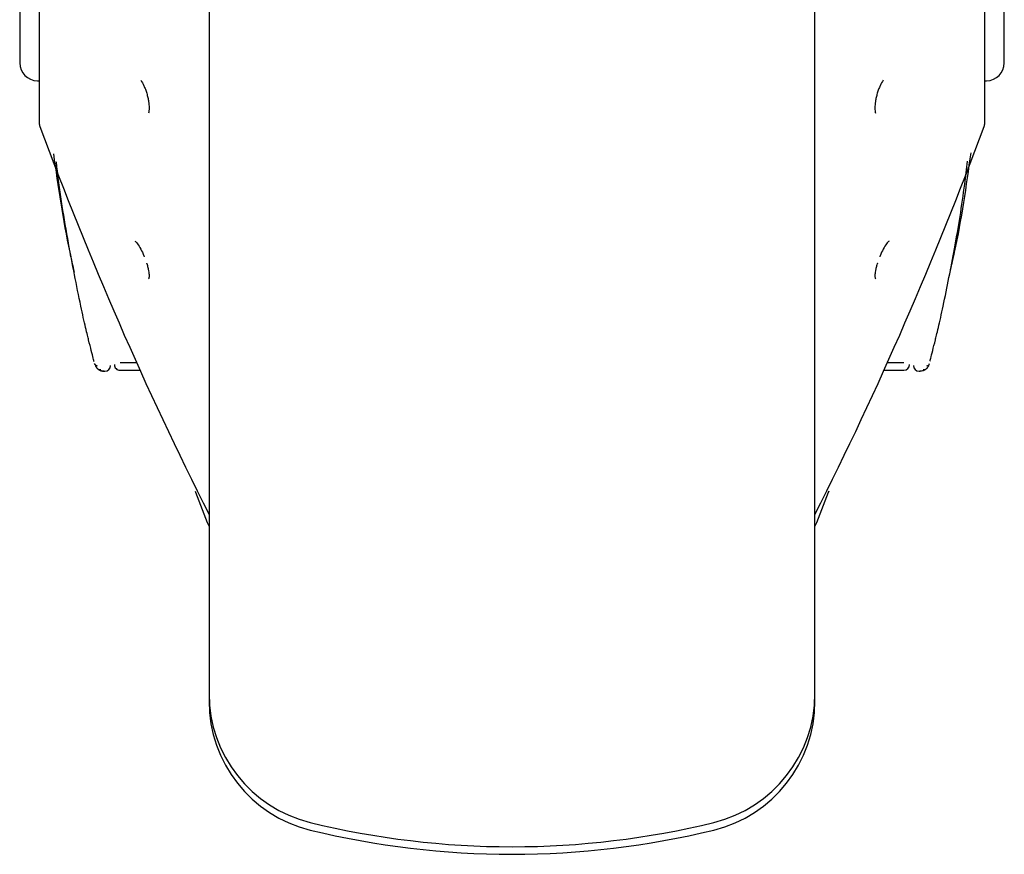
# Model space of a CAD drawing. Units: millimetres. Extents: x 0 to 210, y 0 to 297.
# Drawn here: x 92 to 95, y 181 to 183 of the extents above; entities that cross this region are included whole.
import ezdxf

# ---------------------------------------------------------------- set-up
doc = ezdxf.new("R2010")
doc.units = ezdxf.units.MM

msp = doc.modelspace()

# ---------------------------------------------------------------- linework, layer by layer
at = {"color": 7, "linetype": 'Continuous', "lineweight": 25}
for p, q in [((92.45615, 186.5521), (92.45615, 181.65384)), ((94.05615, 181.65384), (94.05615, 186.5565)), ((92.00782, 184.94514), (92.00782, 183.1599)), ((94.50448, 183.1599), (94.50448, 184.94514)), ((91.95615, 184.87037), (91.95615, 183.31916)), ((94.55615, 183.31916), (94.55615, 184.87037)), ((92.00282, 183.27166), (92.00782, 183.27158)), ((94.50448, 183.27158), (94.50948, 183.27166)), ((92.22115, 182.52763), (92.26488, 182.52763)), ((94.24742, 182.52763), (94.29115, 182.52763)), ((92.1787, 182.50479), (92.18115, 182.50479)), ((92.22115, 182.50747), (92.27397, 182.50747)), ((94.23832, 182.50747), (94.29115, 182.50747)), ((94.33115, 182.50479), (94.3336, 182.50479)), ((92.41948, 182.18799), (92.4203, 182.18569)), ((94.09282, 182.18799), (94.092, 182.18569)), ((94.092, 182.18569), (94.09281, 182.18796)), ((92.45615, 181.64486), (92.45615, 181.63384)), ((94.05615, 181.63384), (94.05615, 181.64248))]:
    msp.add_line(p, q, dxfattribs=at)
for centre, radius, start, end in [((92.00365, 183.31916), 0.0475, 180, 269), ((94.50865, 183.31916), 0.0475, 271, 0), ((92.03282, 183.1599), 0.025, 180, 200.34952), ((101.38527, 186.62867), 10, 200.349523, 206.758531), ((85.12703, 186.62867), 10, 333.241469, 339.650477), ((94.47948, 183.1599), 0.025, 339.65048, 0), ((92.22115, 182.52247), 0.015, 180, 270.01874), ((94.29115, 182.52247), 0.015, 270.01874, 0), ((92.18115, 182.51979), 0.015, 270, 0), ((94.33115, 182.51979), 0.015, 180, 270), ((94.53115, 182.96467), 2.25, 200.25568, 202.74685), ((91.98115, 182.96467), 2.25, 337.25315, 339.74702), ((92.80615, 181.65384), 0.35, 180, 256.29977), ((93.70615, 181.65384), 0.35, 283.70023, 0), ((92.80615, 181.63384), 0.35, 180, 256.29977), ((93.70615, 181.63384), 0.35, 283.70023, 0), ((93.25615, 183.49979), 2.25, 256.29977, 283.70023), ((93.25615, 183.47979), 2.25, 256.29977, 283.70023)]:
    msp.add_arc(centre, radius, start, end, dxfattribs=at)
for points, knots in [([(92.27582, 183.27298), (92.27865, 183.26855), (92.28298, 183.26177), (92.28817, 183.24926), (92.29176, 183.23867), (92.29462, 183.2277), (92.29723, 183.21423), (92.29764, 183.20573), (92.29791, 183.20029)], [0, 0, 0, 0, 0.2432481, 0.3725276, 0.5066497, 0.6446631, 0.7730701, 1, 1, 1, 1]), ([(94.23648, 183.27298), (94.23365, 183.26855), (94.22931, 183.26176), (94.22413, 183.24925), (94.22053, 183.23866), (94.21768, 183.22768), (94.21507, 183.21422), (94.21465, 183.20572), (94.21439, 183.20029)], [0, 0, 0, 0, 0.24321356, 0.37252314, 0.50670691, 0.64490306, 0.77336106, 1, 1, 1, 1]), ([(92.29791, 183.20029), (92.2978, 183.197), (92.29761, 183.19151), (92.29656, 183.18764), (92.29613, 183.18609)], [0, 0, 0, 0, 0.6004401, 1, 1, 1, 1]), ([(94.21439, 183.20029), (94.21446, 183.19753), (94.21462, 183.19201), (94.21565, 183.18806), (94.21616, 183.18609)], [0, 0, 0, 0, 0.50005118, 1, 1, 1, 1]), ([(92.04516, 183.07929), (92.0575, 182.9921), (92.07237, 182.88702), (92.09607, 182.78365), (92.10011, 182.76605)], [0, 0, 0, 0, 0.82971116, 1, 1, 1, 1]), ([(94.46757, 183.08193), (94.45516, 182.99385), (94.44052, 182.89001), (94.41715, 182.78786), (94.41361, 182.77236)], [0, 0, 0, 0, 0.8482446, 1, 1, 1, 1]), ([(92.11756, 182.6766), (92.10636, 182.7321), (92.08208, 182.85242), (92.06189, 182.97986), (92.05375, 183.0517), (92.05305, 183.05786)], [0, 0, 0, 0, 0.4391613, 0.9519476, 1, 1, 1, 1]), ([(94.39474, 182.6766), (94.40503, 182.72709), (94.42682, 182.83408), (94.44744, 182.96188), (94.45661, 183.0392), (94.45898, 183.05927)], [0, 0, 0, 0, 0.3982528, 0.8437744, 1, 1, 1, 1]), ([(92.25993, 182.84848), (92.26225, 182.84655), (92.26691, 182.84267), (92.2757, 182.82817), (92.28201, 182.81515), (92.28485, 182.80779), (92.28522, 182.80681)], [0, 0, 0, 0, 0.3182398, 0.6415486, 0.9524696, 1, 1, 1, 1]), ([(94.25236, 182.84848), (94.25005, 182.84655), (94.24539, 182.84267), (94.23659, 182.82817), (94.23028, 182.81515), (94.22745, 182.80778), (94.22707, 182.8068)], [0, 0, 0, 0, 0.3182203, 0.6415083, 0.9523249, 1, 1, 1, 1]), ([(92.29121, 182.79017), (92.29134, 182.78977), (92.29271, 182.78574), (92.29458, 182.77865), (92.29725, 182.76701), (92.29765, 182.76088), (92.29791, 182.75697)], [0, 0, 0, 0, 0.0296104, 0.3010742, 0.5536429, 1, 1, 1, 1]), ([(94.22109, 182.79016), (94.22096, 182.78977), (94.21958, 182.78573), (94.21772, 182.77863), (94.21505, 182.76699), (94.21465, 182.76088), (94.21439, 182.75697)], [0, 0, 0, 0, 0.0296575, 0.3014991, 0.5541851, 1, 1, 1, 1]), ([(92.29791, 182.75697), (92.2978, 182.75485), (92.29761, 182.75135), (92.29656, 182.74979), (92.29614, 182.74917)], [0, 0, 0, 0, 0.6040431, 1, 1, 1, 1]), ([(94.21439, 182.75697), (94.21446, 182.75519), (94.21462, 182.75163), (94.21565, 182.74999), (94.21616, 182.74916)], [0, 0, 0, 0, 0.5000512, 1, 1, 1, 1]), ([(92.1382, 182.58745), (92.13731, 182.59108), (92.13551, 182.59835), (92.13039, 182.61975), (92.12424, 182.64628), (92.11978, 182.66649), (92.11756, 182.6766)], [0, 0, 0, 0, 0.2490006, 0.4987226, 0.7491406, 1, 1, 1, 1]), ([(94.3741, 182.58745), (94.37499, 182.59108), (94.37678, 182.59835), (94.3819, 182.61975), (94.38806, 182.64628), (94.39251, 182.66649), (94.39474, 182.6766)], [0, 0, 0, 0, 0.2490006, 0.4987226, 0.7491406, 1, 1, 1, 1]), ([(92.15272, 182.53037), (92.1522, 182.53233), (92.15077, 182.53771), (92.14309, 182.56811), (92.1382, 182.58745)], [0, 0, 0, 0, 0.363739, 1, 1, 1, 1]), ([(94.35984, 182.53137), (94.36032, 182.53319), (94.36175, 182.53857), (94.36918, 182.56797), (94.3741, 182.58745)], [0, 0, 0, 0, 0.3373032, 1, 1, 1, 1]), ([(92.16138, 182.51868), (92.15958, 182.51924), (92.15597, 182.52036), (92.15463, 182.52385), (92.15396, 182.52559)], [0, 0, 0, 0, 0.50151403, 1, 1, 1, 1]), ([(92.15451, 182.52349), (92.15542, 182.52097), (92.15729, 182.5158), (92.16313, 182.50968), (92.17053, 182.50555), (92.17602, 182.50504), (92.1787, 182.50479)], [0, 0, 0, 0, 0.2423501, 0.4989534, 0.7561251, 1, 1, 1, 1]), ([(94.35779, 182.52349), (94.35688, 182.52097), (94.35501, 182.5158), (94.34917, 182.50968), (94.34177, 182.50555), (94.33627, 182.50504), (94.3336, 182.50479)], [0, 0, 0, 0, 0.2423501, 0.4989534, 0.7561251, 1, 1, 1, 1]), ([(94.35814, 182.52484), (94.35748, 182.52307), (94.35617, 182.51954), (94.35271, 182.51897), (94.35098, 182.51868)], [0, 0, 0, 0, 0.4986105, 1, 1, 1, 1]), ([(92.15814, 182.51556), (92.1599, 182.51354), (92.16341, 182.50949), (92.16796, 182.50972), (92.17024, 182.50983)], [0, 0, 0, 0, 0.4991428, 1, 1, 1, 1]), ([(92.16347, 182.51078), (92.16596, 182.50924), (92.1708, 182.50624), (92.17647, 182.50592), (92.17923, 182.50577)], [0, 0, 0, 0, 0.5144989, 1, 1, 1, 1]), ([(94.33307, 182.50577), (94.33584, 182.50592), (94.34155, 182.50625), (94.34641, 182.50928), (94.34891, 182.51084)], [0, 0, 0, 0, 0.4855041, 1, 1, 1, 1]), ([(94.34211, 182.50984), (94.34439, 182.50974), (94.34894, 182.50953), (94.35244, 182.51359), (94.35419, 182.51562)], [0, 0, 0, 0, 0.5008614, 1, 1, 1, 1])]:
    msp.add_open_spline(points, degree=3, knots=knots, dxfattribs=at)

doc.saveas('drawing.dxf')
